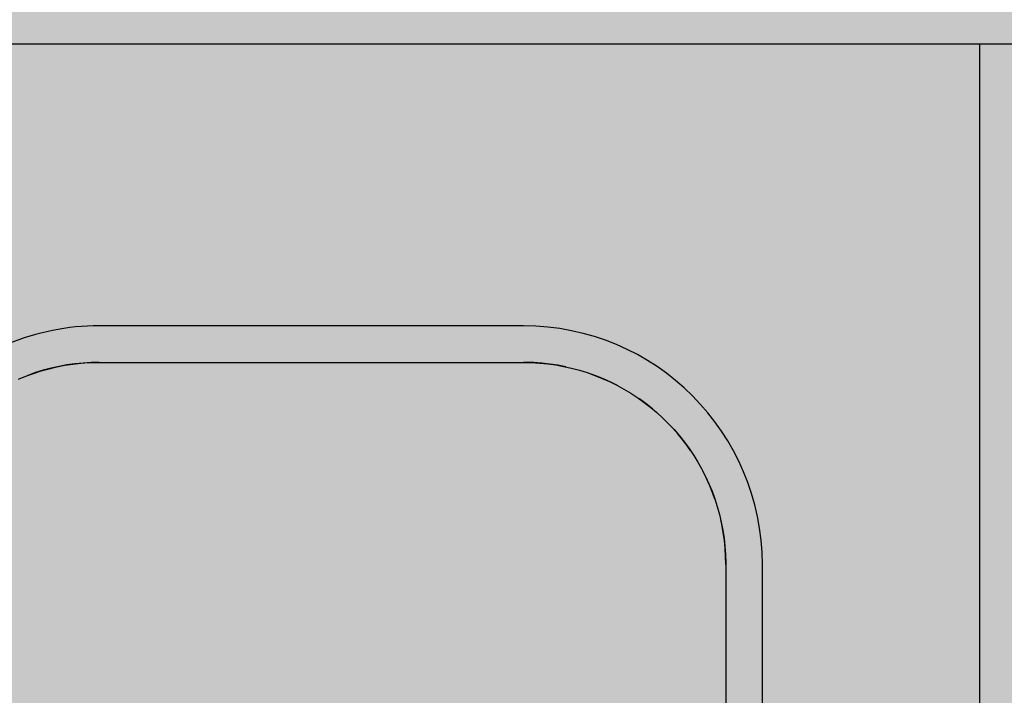
# Model space of a CAD drawing. Units: millimetres. Extents: x 2203.8 to 2242.8, y 1290.6 to 1344.4.
# Drawn here: x 2211.4 to 2211.8, y 1322.9 to 1323.2 of the extents above; entities that cross this region are included whole.
import ezdxf

# ---------------------------------------------------------------- set-up
doc = ezdxf.new("R2010")
doc.units = ezdxf.units.MM
for name, color, linetype, lineweight in [('A-CLNG', 7, 'Continuous', 9), ('A-WALL', 7, 'Continuous', 25), ('P-SANR-FIXT', 7, 'Continuous', 25)]:
    doc.layers.add(name, color=color, linetype=linetype, lineweight=lineweight)

# ---------------------------------------------------------------- blocks, each defined once
blk = doc.blocks.new('94020102RVM001A - 94020-203 CUBA RETANGULAR 40 X 34-V36-PLANTA DE FORRO')
at = {"layer": 'P-SANR-FIXT', "color": 253, "true_color": 0xaaaaaa}
for p, q in [((0.2, 0.0295), (0.2, -0.1445)), ((0.215, -0.1445), (0.215, 0.0295)), ((0.17173, -0.2069), (0.17345, -0.20532)), ((0.117, -0.2275), (-0.117, -0.2275)), ((-0.117, -0.2425), (0.117, -0.2425))]:
    blk.add_line(p, q, dxfattribs=at)
at = {"layer": 'P-SANR-FIXT', "color": 253, "true_color": 0xaaaaaa, "flags": 128}
for points in [[(0.19309, 0.06265), (0.19436, 0.05958), (0.1955, 0.05646), (0.19652, 0.0533), (0.1974, 0.0501), (0.19816, 0.04687), (0.19879, 0.04361), (0.19929, 0.04033), (0.19966, 0.03703), (0.19989, 0.03371), (0.2, 0.0304), (0.2, 0.0295)], [(0.2, 0.0295), (0.19993, 0.03282), (0.19973, 0.03613), (0.1994, 0.03944), (0.19894, 0.04272), (0.19835, 0.04599), (0.19762, 0.04923), (0.19677, 0.05244), (0.19579, 0.05561), (0.19468, 0.05874)], [(0.2, -0.1445), (0.19993, -0.14782), (0.19973, -0.15113), (0.1994, -0.15444), (0.19894, -0.15772), (0.19835, -0.16099), (0.19762, -0.16423), (0.19677, -0.16744), (0.19579, -0.17061), (0.19468, -0.17374), (0.19345, -0.17682), (0.19209, -0.17985), (0.19062, -0.18283), (0.18903, -0.18574), (0.18732, -0.18859), (0.1855, -0.19137), (0.18357, -0.19407), (0.18154, -0.19669), (0.1794, -0.19923), (0.17716, -0.20168), (0.17483, -0.20404), (0.1724, -0.20631), (0.16988, -0.20847), (0.16728, -0.21053), (0.1646, -0.21249), (0.16185, -0.21434), (0.15902, -0.21608), (0.15612, -0.2177), (0.15316, -0.21921), (0.15015, -0.22059), (0.14708, -0.22186), (0.14396, -0.223), (0.1408, -0.22402), (0.1376, -0.2249), (0.13437, -0.22566), (0.13111, -0.22629), (0.12783, -0.22679), (0.12453, -0.22716), (0.12121, -0.22739), (0.1179, -0.2275), (0.117, -0.2275)], [(0.19816, -0.16187), (0.19879, -0.15861), (0.19929, -0.15533), (0.19966, -0.15203), (0.19989, -0.14871), (0.2, -0.1454), (0.2, -0.1445)], [(0.19036, -0.1833), (0.19171, -0.18066), (0.19309, -0.17765), (0.19436, -0.17458), (0.19536, -0.17184)], [(0.17881, -0.1999), (0.18097, -0.19738), (0.18303, -0.19478), (0.18499, -0.1921)], [(0.16387, -0.213), (0.16657, -0.21107), (0.16919, -0.20904), (0.17086, -0.20763)], [(0.14393, -0.223), (0.14624, -0.22218), (0.14932, -0.22095), (0.15235, -0.21959), (0.15533, -0.21812)], [(0.117, -0.2275), (0.12032, -0.22743), (0.12363, -0.22723), (0.12694, -0.2269), (0.13022, -0.22644), (0.13349, -0.22585), (0.13547, -0.2254)]]:
    blk.add_lwpolyline(points, dxfattribs=at)
at = {"layer": 'P-SANR-FIXT', "color": 253, "true_color": 0xaaaaaa}
for centre, start, end in [((0.117, 0.0295), 360, 90), ((0.117, -0.1445), 270, 360)]:
    blk.add_arc(centre, 0.098, start, end, dxfattribs=at)

msp = doc.modelspace()

# ---------------------------------------------------------------- hatches: boundary and pattern name
at = {"layer": 'A-CLNG', "true_color": 0xfae3cf}
msp.add_hatch(color=254, dxfattribs=at).paths.add_polyline_path([(2213.21927, 1321.16281), (2214.78834, 1321.16281), (2214.78934, 1323.22882), (2214.67934, 1323.22882), (2214.67934, 1323.22382), (2213.67934, 1323.22382), (2213.67934, 1323.22882), (2211.21474, 1323.22882), (2211.21474, 1321.16281)], flags=0)

# ---------------------------------------------------------------- linework, layer by layer
at = {"layer": 'A-WALL', "color": 253, "true_color": 0xaaaaaa}
for p, q in [((2211.81575, 1323.20782), (2211.23574, 1323.20782)), ((2211.79575, 1322.06202), (2211.79575, 1323.20782))]:
    msp.add_line(p, q, dxfattribs=at)

# ---------------------------------------------------------------- block references
at = {"layer": 'P-SANR-FIXT', "color": 253, "true_color": 0xaaaaaa, "rotation": 89.9999999999995}
msp.add_blockref('94020102RVM001A - 94020-203 CUBA RETANGULAR 40 X 34-V36-PLANTA DE FORRO', (2211.46402, 1322.87718), dxfattribs=at)

doc.saveas('drawing.dxf')
